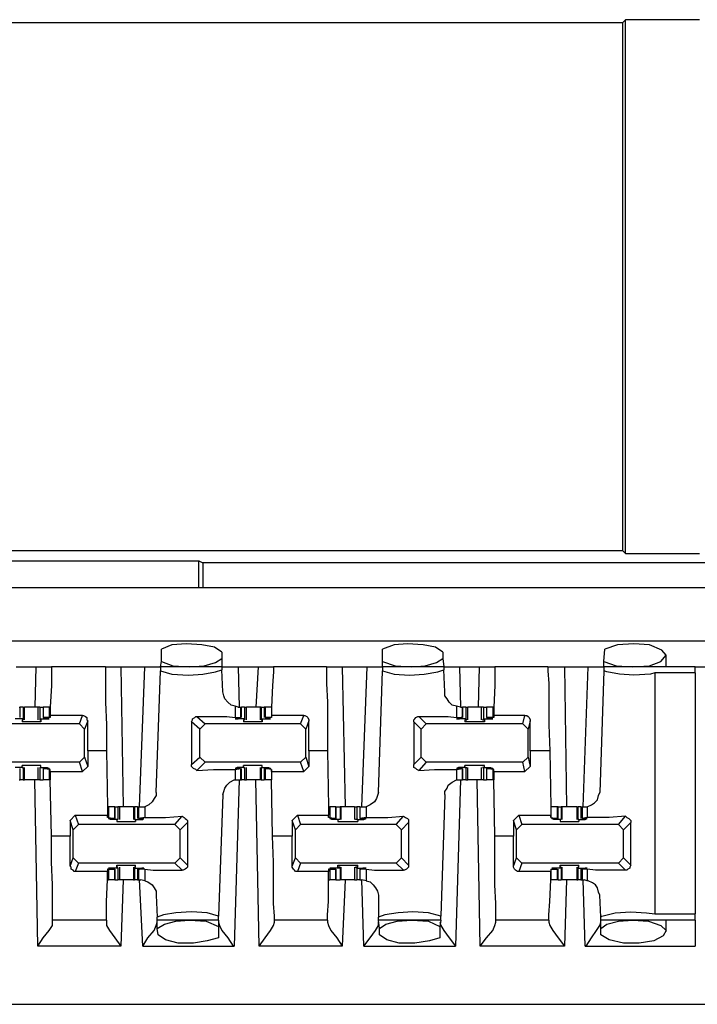
# Model space of a CAD drawing. Extents: x 0 to 21.4, y 0 to 14.2.
# Drawn here: x 16.8 to 17.5, y 11.4 to 12.3 of the extents above; entities that cross this region are included whole.
import ezdxf

# ---------------------------------------------------------------- set-up
doc = ezdxf.new("R2010")
doc.units = 0
doc.header["$MEASUREMENT"] = 0
doc.layers.get('0').update_dxf_attribs({"linetype": 'CONTINUOUS'})

msp = doc.modelspace()

# ---------------------------------------------------------------- linework, layer by layer
for p, q in [((17.40354, 12.3189), (16.66634, 12.3189)), ((17.4065, 12.32185), (17.40354, 12.3189)), ((17.40354, 12.3189), (17.40354, 11.8189)), ((17.47638, 12.32185), (17.4065, 12.32185)), ((17.4065, 11.81594), (17.4065, 12.32185)), ((16.66634, 11.8189), (17.40354, 11.8189)), ((17.4065, 11.81594), (17.40354, 11.8189)), ((17.4065, 11.81594), (17.47638, 11.81594)), ((16.40256, 11.80906), (17.00197, 11.80906)), ((17.00197, 11.80906), (17.00591, 11.80709)), ((17.00197, 11.78346), (17.00197, 11.80906)), ((17.54823, 11.80709), (17.00591, 11.80709)), ((17.00591, 11.80709), (17.00591, 11.78346)), ((18.7815, 11.78346), (11.17224, 11.78346)), ((11.17224, 11.73327), (18.7815, 11.73327)), ((16.96654, 11.71358), (16.96654, 11.72539)), ((17.02362, 11.72244), (17.02362, 11.71654)), ((17.17618, 11.71358), (17.17618, 11.72539)), ((17.23327, 11.72244), (17.23327, 11.71654)), ((17.38583, 11.71358), (17.38681, 11.72539)), ((17.44488, 11.70866), (17.44488, 11.71949)), ((16.96555, 11.70866), (16.96654, 11.71358)), ((17.02362, 11.71654), (17.02362, 11.70866)), ((17.17618, 11.70866), (17.17618, 11.71358)), ((17.23327, 11.71654), (17.23425, 11.70866)), ((17.38583, 11.70866), (17.38583, 11.71358)), ((16.82874, 11.70866), (16.84744, 11.70866)), ((16.84744, 11.70866), (16.84646, 11.67028)), ((16.91339, 11.70866), (16.8622, 11.70866)), ((16.92815, 11.70866), (16.95079, 11.70866)), ((16.92815, 11.70866), (16.93012, 11.57579)), ((16.94587, 11.57579), (16.95079, 11.70866)), ((16.96161, 11.58957), (16.96555, 11.70472)), ((16.96555, 11.70866), (16.96555, 11.70472)), ((17.02362, 11.70866), (16.96555, 11.70866)), ((17.02362, 11.70866), (17.02362, 11.70571)), ((17.02461, 11.68504), (17.02362, 11.70571)), ((17.03937, 11.70866), (17.05807, 11.70866)), ((17.03937, 11.70866), (17.04035, 11.67028)), ((17.05807, 11.70866), (17.0561, 11.67028)), ((17.12303, 11.70866), (17.07283, 11.70866)), ((17.1378, 11.70866), (17.16142, 11.70866)), ((17.1378, 11.70866), (17.14075, 11.57579)), ((17.1565, 11.57579), (17.16142, 11.70866)), ((17.17224, 11.58957), (17.17618, 11.70472)), ((17.17618, 11.70866), (17.17618, 11.70472)), ((17.23425, 11.70866), (17.17618, 11.70866)), ((17.23425, 11.70866), (17.23425, 11.70571)), ((17.23524, 11.68504), (17.23425, 11.70571)), ((17.24902, 11.70866), (17.26772, 11.70866)), ((17.24902, 11.70866), (17.25, 11.67028)), ((17.26772, 11.70866), (17.26673, 11.67028)), ((17.33268, 11.70866), (17.28248, 11.70866)), ((17.34843, 11.70866), (17.37106, 11.70866)), ((17.34843, 11.70866), (17.35039, 11.57579)), ((17.36614, 11.57579), (17.37106, 11.70866)), ((17.38583, 11.70472), (17.38189, 11.58957)), ((17.47244, 11.70866), (17.38583, 11.70866)), ((17.38583, 11.70866), (17.38583, 11.70472)), ((17.43406, 11.70276), (17.43406, 11.47441)), ((17.47244, 11.70276), (17.43406, 11.70276)), ((17.47244, 11.70866), (17.85827, 11.70866)), ((17.47244, 11.70276), (17.47244, 11.47441)), ((16.83169, 11.67028), (16.83268, 11.67028)), ((16.83268, 11.66043), (16.83268, 11.67028)), ((16.83563, 11.67028), (16.83268, 11.67028)), ((16.83563, 11.67028), (16.83563, 11.65945)), ((16.83563, 11.67028), (16.83661, 11.67028)), ((16.83661, 11.65846), (16.83661, 11.67028)), ((16.84941, 11.67028), (16.84941, 11.65846)), ((16.85138, 11.67028), (16.85138, 11.65945)), ((16.85138, 11.67028), (16.85433, 11.67028)), ((16.85433, 11.67028), (16.85433, 11.66043)), ((16.86024, 11.67028), (16.85433, 11.67028)), ((16.85433, 11.67028), (16.85433, 11.66043)), ((16.86122, 11.67028), (16.86024, 11.67028)), ((16.86024, 11.67028), (16.86024, 11.66043)), ((16.86122, 11.67028), (16.86122, 11.67028)), ((17.03642, 11.67126), (17.03642, 11.66043)), ((17.03937, 11.67028), (17.03642, 11.67126)), ((17.03937, 11.67028), (17.04134, 11.67028)), ((17.04134, 11.67028), (17.04134, 11.66043)), ((17.04134, 11.67028), (17.04232, 11.67028)), ((17.04232, 11.66043), (17.04232, 11.67028)), ((17.04528, 11.67028), (17.04232, 11.67028)), ((17.04528, 11.67028), (17.04528, 11.65945)), ((17.04724, 11.65846), (17.04724, 11.67028)), ((17.06004, 11.67028), (17.06004, 11.65846)), ((17.06102, 11.67028), (17.06004, 11.67028)), ((17.06102, 11.67028), (17.06102, 11.65945)), ((17.06102, 11.67028), (17.06398, 11.67028)), ((17.06398, 11.67028), (17.06398, 11.66043)), ((17.06496, 11.67028), (17.06398, 11.67028)), ((17.07087, 11.67028), (17.06496, 11.67028)), ((17.06496, 11.67028), (17.06496, 11.66043)), ((17.07087, 11.67028), (17.07087, 11.67028)), ((17.07087, 11.67028), (17.07087, 11.66043)), ((17.24606, 11.67126), (17.24606, 11.66043)), ((17.25, 11.67028), (17.24606, 11.67126)), ((17.25, 11.67028), (17.25197, 11.67028)), ((17.25197, 11.66043), (17.25197, 11.67028)), ((17.25197, 11.67028), (17.25197, 11.66043)), ((17.25492, 11.67028), (17.25197, 11.67028)), ((17.25492, 11.67028), (17.25492, 11.65945)), ((17.25492, 11.67028), (17.25689, 11.67028)), ((17.25689, 11.65846), (17.25689, 11.67028)), ((17.26969, 11.67028), (17.26969, 11.65846)), ((17.27165, 11.67028), (17.26969, 11.67028)), ((17.27165, 11.67028), (17.27165, 11.65945)), ((17.27165, 11.67028), (17.27461, 11.67028)), ((17.27461, 11.67028), (17.27461, 11.66043)), ((17.28051, 11.67028), (17.27461, 11.67028)), ((17.27461, 11.67028), (17.27461, 11.66043)), ((17.2815, 11.67028), (17.28051, 11.67028)), ((17.28051, 11.67028), (17.28051, 11.66043)), ((17.2815, 11.67028), (17.2815, 11.67028)), ((16.88878, 11.65453), (16.79724, 11.65453)), ((16.83563, 11.65945), (16.82776, 11.65945)), ((16.83465, 11.65846), (16.83563, 11.65846)), ((16.83465, 11.65846), (16.83465, 11.6565)), ((16.83563, 11.65945), (16.83563, 11.65846)), ((16.85138, 11.65945), (16.85827, 11.65945)), ((16.85138, 11.65945), (16.85138, 11.65846)), ((16.85138, 11.65846), (16.85236, 11.65846)), ((16.85236, 11.65846), (16.85236, 11.6565)), ((16.86024, 11.66043), (16.85433, 11.66043)), ((16.85433, 11.66043), (16.85531, 11.66043)), ((16.85531, 11.66043), (16.85728, 11.65945)), ((16.85827, 11.65945), (16.85827, 11.65945)), ((16.86122, 11.66043), (16.86024, 11.66043)), ((16.89173, 11.6624), (16.86122, 11.6624)), ((16.86122, 11.6624), (16.86122, 11.66043)), ((16.88878, 11.65453), (16.89173, 11.6624)), ((16.8937, 11.64961), (16.88878, 11.65453)), ((16.89665, 11.65748), (16.8937, 11.64961)), ((16.89665, 11.62894), (16.89665, 11.65748)), ((16.99508, 11.6565), (16.99508, 11.61614)), ((17.00295, 11.64961), (16.99508, 11.6565)), ((17, 11.66142), (17.00787, 11.65453)), ((17.00787, 11.65453), (17.00295, 11.64961)), ((17.09843, 11.65453), (17.00787, 11.65453)), ((17.03642, 11.66043), (17.04134, 11.66043)), ((17.03839, 11.65945), (17.03839, 11.65945)), ((17.04528, 11.65945), (17.03839, 11.65945)), ((17.04134, 11.66043), (17.03937, 11.65945)), ((17.04134, 11.66043), (17.04134, 11.66043)), ((17.04429, 11.65846), (17.04528, 11.65846)), ((17.04429, 11.65846), (17.04429, 11.6565)), ((17.04528, 11.65945), (17.04528, 11.65846)), ((17.06102, 11.65945), (17.06791, 11.65945)), ((17.06102, 11.65945), (17.06102, 11.65846)), ((17.06102, 11.65846), (17.06201, 11.65846)), ((17.06201, 11.65846), (17.06201, 11.6565)), ((17.07087, 11.66043), (17.06496, 11.66043)), ((17.06496, 11.66043), (17.06594, 11.66043)), ((17.06594, 11.66043), (17.06791, 11.65945)), ((17.06791, 11.65945), (17.06791, 11.65945)), ((17.10138, 11.6624), (17.07087, 11.6624)), ((17.07087, 11.6624), (17.07087, 11.66043)), ((17.07087, 11.66043), (17.07087, 11.66043)), ((17.09843, 11.65453), (17.10138, 11.6624)), ((17.10335, 11.64961), (17.09843, 11.65453)), ((17.1063, 11.65748), (17.10335, 11.64961)), ((17.1063, 11.62894), (17.1063, 11.65748)), ((17.20571, 11.6565), (17.20571, 11.61614)), ((17.2126, 11.64961), (17.20571, 11.6565)), ((17.21063, 11.66142), (17.21752, 11.65453)), ((17.21752, 11.65453), (17.2126, 11.64961)), ((17.30906, 11.65453), (17.21752, 11.65453)), ((17.24606, 11.66043), (17.25197, 11.66043)), ((17.24803, 11.65945), (17.24803, 11.65945)), ((17.25492, 11.65945), (17.24803, 11.65945)), ((17.25098, 11.66043), (17.24902, 11.65945)), ((17.25197, 11.66043), (17.25098, 11.66043)), ((17.25394, 11.65846), (17.25591, 11.65846)), ((17.25394, 11.65846), (17.25394, 11.6565)), ((17.25492, 11.65945), (17.25591, 11.65846)), ((17.27165, 11.65945), (17.27067, 11.65846)), ((17.27067, 11.65846), (17.27264, 11.65846)), ((17.27165, 11.65945), (17.27854, 11.65945)), ((17.27264, 11.65846), (17.27264, 11.6565)), ((17.28051, 11.66043), (17.27461, 11.66043)), ((17.27461, 11.66043), (17.27559, 11.66043)), ((17.27559, 11.66043), (17.27756, 11.65945)), ((17.27854, 11.65945), (17.27854, 11.65945)), ((17.2815, 11.66043), (17.28051, 11.66043)), ((17.31102, 11.6624), (17.2815, 11.6624)), ((17.2815, 11.6624), (17.2815, 11.66043)), ((17.30906, 11.65453), (17.31102, 11.6624)), ((17.31398, 11.64961), (17.30906, 11.65453)), ((17.31594, 11.65748), (17.31398, 11.64961)), ((17.31594, 11.62894), (17.31594, 11.65748)), ((16.8937, 11.62303), (16.8937, 11.64961)), ((17.00295, 11.62303), (17.00295, 11.64961)), ((17.10335, 11.62303), (17.10335, 11.64961)), ((17.2126, 11.62303), (17.2126, 11.64961)), ((17.31398, 11.62303), (17.31398, 11.64961)), ((16.91437, 11.62894), (16.89665, 11.62894)), ((16.89665, 11.62894), (16.89665, 11.61417)), ((16.91437, 11.62894), (16.91535, 11.57579)), ((17.12402, 11.62894), (17.1063, 11.62894)), ((17.1063, 11.62894), (17.1063, 11.61417)), ((17.12402, 11.62894), (17.125, 11.57579)), ((17.33465, 11.62894), (17.31594, 11.62894)), ((17.31594, 11.62894), (17.31594, 11.61417)), ((17.33465, 11.62894), (17.33563, 11.57579)), ((16.88878, 11.61811), (16.79724, 11.61811)), ((16.88878, 11.61811), (16.8937, 11.62303)), ((16.89173, 11.60925), (16.88878, 11.61811)), ((16.8937, 11.62303), (16.89665, 11.61417)), ((16.99508, 11.61614), (17.00295, 11.62303)), ((17.00787, 11.61811), (17, 11.61024)), ((17.00295, 11.62303), (17.00787, 11.61811)), ((17.09843, 11.61811), (17.00787, 11.61811)), ((17.09843, 11.61811), (17.10335, 11.62303)), ((17.10138, 11.60925), (17.09843, 11.61811)), ((17.10335, 11.62303), (17.1063, 11.61417)), ((17.20571, 11.61614), (17.2126, 11.62303)), ((17.21752, 11.61811), (17.21063, 11.61024)), ((17.2126, 11.62303), (17.21752, 11.61811)), ((17.30906, 11.61811), (17.21752, 11.61811)), ((17.30906, 11.61811), (17.31398, 11.62303)), ((17.31102, 11.60925), (17.30906, 11.61811)), ((17.31398, 11.62303), (17.31594, 11.61417)), ((16.83563, 11.61319), (16.82776, 11.61319)), ((16.83268, 11.60138), (16.83268, 11.6122)), ((16.83465, 11.61319), (16.83465, 11.61516)), ((16.83465, 11.61319), (16.83563, 11.61319)), ((16.83563, 11.61319), (16.83563, 11.61319)), ((16.83563, 11.61319), (16.83563, 11.60138)), ((16.83661, 11.60138), (16.83661, 11.61319)), ((16.84941, 11.61319), (16.84941, 11.60138)), ((16.85138, 11.61319), (16.85827, 11.61319)), ((16.85138, 11.61319), (16.85138, 11.60138)), ((16.85138, 11.61319), (16.85138, 11.61319)), ((16.85138, 11.61319), (16.85236, 11.61319)), ((16.85236, 11.61319), (16.85236, 11.61516)), ((16.85433, 11.6122), (16.85433, 11.60138)), ((16.86024, 11.61122), (16.85433, 11.6122)), ((16.85433, 11.6122), (16.85433, 11.60138)), ((16.85433, 11.6122), (16.85531, 11.6122)), ((16.85531, 11.6122), (16.85728, 11.6122)), ((16.85827, 11.61319), (16.85827, 11.6122)), ((16.86122, 11.61122), (16.86024, 11.61122)), ((16.86024, 11.61122), (16.86024, 11.60138)), ((16.86122, 11.60925), (16.86122, 11.61122)), ((16.86122, 11.60925), (16.89173, 11.60925)), ((16.86122, 11.60925), (16.86122, 11.60138)), ((16.89665, 11.61417), (16.89173, 11.60925)), ((17.03642, 11.61122), (17.04134, 11.6122)), ((17.03642, 11.61122), (17.03642, 11.60138)), ((17.03839, 11.61319), (17.03839, 11.6122)), ((17.04528, 11.61319), (17.03839, 11.61319)), ((17.04134, 11.6122), (17.03937, 11.6122)), ((17.04134, 11.6122), (17.04134, 11.6122)), ((17.04134, 11.6122), (17.04134, 11.60138)), ((17.04232, 11.60138), (17.04232, 11.6122)), ((17.04429, 11.61319), (17.04429, 11.61516)), ((17.04429, 11.61319), (17.04528, 11.61319)), ((17.04528, 11.61319), (17.04528, 11.61319)), ((17.04528, 11.61319), (17.04528, 11.60138)), ((17.04724, 11.60138), (17.04724, 11.61319)), ((17.06004, 11.61319), (17.06004, 11.60138)), ((17.06102, 11.61319), (17.06791, 11.61319)), ((17.06102, 11.61319), (17.06102, 11.60138)), ((17.06102, 11.61319), (17.06102, 11.61319)), ((17.06102, 11.61319), (17.06201, 11.61319)), ((17.06201, 11.61319), (17.06201, 11.61516)), ((17.06398, 11.6122), (17.06398, 11.60138)), ((17.07087, 11.61122), (17.06496, 11.6122)), ((17.06496, 11.6122), (17.06496, 11.60138)), ((17.06496, 11.6122), (17.06594, 11.6122)), ((17.06594, 11.6122), (17.06791, 11.6122)), ((17.06791, 11.61319), (17.06791, 11.6122)), ((17.07087, 11.60925), (17.07087, 11.61122)), ((17.07087, 11.61122), (17.07087, 11.61122)), ((17.07087, 11.61122), (17.07087, 11.60138)), ((17.07087, 11.60925), (17.10138, 11.60925)), ((17.07087, 11.60925), (17.07087, 11.60138)), ((17.1063, 11.61417), (17.10138, 11.60925)), ((17.24606, 11.61122), (17.25197, 11.6122)), ((17.24606, 11.61122), (17.24606, 11.60138)), ((17.24803, 11.61319), (17.24803, 11.6122)), ((17.25492, 11.61319), (17.24803, 11.61319)), ((17.25098, 11.6122), (17.24902, 11.6122)), ((17.25197, 11.6122), (17.25098, 11.6122)), ((17.25197, 11.60138), (17.25197, 11.6122)), ((17.25197, 11.6122), (17.25197, 11.60138)), ((17.25394, 11.61319), (17.25394, 11.61516)), ((17.25394, 11.61319), (17.25591, 11.61319)), ((17.25492, 11.61319), (17.25591, 11.61319)), ((17.25492, 11.61319), (17.25492, 11.60138)), ((17.25689, 11.60138), (17.25689, 11.61319)), ((17.26969, 11.61319), (17.26969, 11.60138)), ((17.27165, 11.61319), (17.27067, 11.61319)), ((17.27067, 11.61319), (17.27264, 11.61319)), ((17.27165, 11.61319), (17.27854, 11.61319)), ((17.27165, 11.61319), (17.27165, 11.60138)), ((17.27264, 11.61319), (17.27264, 11.61516)), ((17.27461, 11.6122), (17.27461, 11.60138)), ((17.28051, 11.61122), (17.27461, 11.6122)), ((17.27461, 11.6122), (17.27461, 11.60138)), ((17.27461, 11.6122), (17.27559, 11.6122)), ((17.27559, 11.6122), (17.27756, 11.6122)), ((17.27854, 11.61319), (17.27854, 11.6122)), ((17.2815, 11.61122), (17.28051, 11.61122)), ((17.28051, 11.61122), (17.28051, 11.60138)), ((17.2815, 11.60925), (17.2815, 11.61122)), ((17.2815, 11.60925), (17.31102, 11.60925)), ((17.2815, 11.60925), (17.2815, 11.60138)), ((17.31594, 11.61417), (17.31102, 11.60925)), ((16.83169, 11.60138), (16.83268, 11.60138)), ((16.83563, 11.60138), (16.83268, 11.60138)), ((16.83563, 11.60138), (16.83661, 11.60138)), ((16.84941, 11.4439), (16.84646, 11.60138)), ((16.85138, 11.60138), (16.85433, 11.60138)), ((16.86024, 11.60138), (16.85433, 11.60138)), ((16.86122, 11.60138), (16.86024, 11.60138)), ((16.8622, 11.54823), (16.86122, 11.60138)), ((17.04035, 11.60138), (17.03543, 11.4439)), ((17.03642, 11.60138), (17.04035, 11.60138)), ((17.04035, 11.60138), (17.04134, 11.60138)), ((17.04134, 11.60138), (17.04232, 11.60138)), ((17.04528, 11.60138), (17.04232, 11.60138)), ((17.05906, 11.4439), (17.0561, 11.60138)), ((17.06102, 11.60138), (17.06004, 11.60138)), ((17.06102, 11.60138), (17.06398, 11.60138)), ((17.06496, 11.60138), (17.06398, 11.60138)), ((17.07087, 11.60138), (17.06496, 11.60138)), ((17.07185, 11.54823), (17.07087, 11.60138)), ((17.25, 11.60138), (17.24508, 11.4439)), ((17.24606, 11.60138), (17.25, 11.60138)), ((17.25, 11.60138), (17.25197, 11.60138)), ((17.25492, 11.60138), (17.25197, 11.60138)), ((17.25492, 11.60138), (17.25689, 11.60138)), ((17.2687, 11.4439), (17.26575, 11.60138)), ((17.27165, 11.60138), (17.26969, 11.60138)), ((17.27165, 11.60138), (17.27461, 11.60138)), ((17.28051, 11.60138), (17.27461, 11.60138)), ((17.2815, 11.60138), (17.28051, 11.60138)), ((17.28248, 11.54823), (17.2815, 11.60138)), ((17.02461, 11.5876), (17.02067, 11.47244)), ((17.23524, 11.5876), (17.2313, 11.47244)), ((16.91535, 11.57579), (16.91535, 11.56791)), ((16.91535, 11.57579), (16.91634, 11.57579)), ((16.91634, 11.57579), (16.91634, 11.56594)), ((16.92224, 11.57579), (16.91634, 11.57579)), ((16.92224, 11.56496), (16.92224, 11.57579)), ((16.92224, 11.57579), (16.9252, 11.57579)), ((16.92224, 11.57579), (16.92224, 11.56496)), ((16.9252, 11.57579), (16.9252, 11.56398)), ((16.92717, 11.56398), (16.92717, 11.57579)), ((16.93996, 11.57579), (16.93996, 11.56398)), ((16.93996, 11.57579), (16.94094, 11.57579)), ((16.94094, 11.57579), (16.94094, 11.56398)), ((16.9439, 11.57579), (16.94094, 11.57579)), ((16.9439, 11.57579), (16.9439, 11.56496)), ((16.9439, 11.57579), (16.94488, 11.57579)), ((16.94488, 11.57579), (16.94488, 11.56496)), ((16.94488, 11.57579), (16.94685, 11.57579)), ((16.94685, 11.57579), (16.95079, 11.57579)), ((16.95079, 11.57579), (16.95079, 11.56594)), ((17.125, 11.57579), (17.125, 11.56791)), ((17.125, 11.57579), (17.12598, 11.57579)), ((17.12598, 11.57579), (17.12598, 11.56594)), ((17.13189, 11.57579), (17.12598, 11.57579)), ((17.13189, 11.56496), (17.13189, 11.57579)), ((17.13189, 11.57579), (17.13583, 11.57579)), ((17.13189, 11.57579), (17.13189, 11.56496)), ((17.13583, 11.57579), (17.13583, 11.56398)), ((17.13681, 11.57579), (17.13583, 11.57579)), ((17.13681, 11.56398), (17.13681, 11.57579)), ((17.14961, 11.57579), (17.14961, 11.56398)), ((17.15157, 11.57579), (17.15157, 11.56398)), ((17.15453, 11.57579), (17.15157, 11.57579)), ((17.15453, 11.57579), (17.15453, 11.56496)), ((17.15453, 11.57579), (17.15453, 11.56496)), ((17.15453, 11.57579), (17.1565, 11.57579)), ((17.1565, 11.57579), (17.16043, 11.57579)), ((17.16043, 11.57579), (17.16043, 11.56594)), ((17.33563, 11.57579), (17.33563, 11.56791)), ((17.33563, 11.57579), (17.33563, 11.56594)), ((17.34154, 11.57579), (17.33563, 11.57579)), ((17.34154, 11.57579), (17.34154, 11.56496)), ((17.34252, 11.57579), (17.34154, 11.57579)), ((17.34252, 11.56496), (17.34252, 11.57579)), ((17.34252, 11.57579), (17.34547, 11.57579)), ((17.34547, 11.57579), (17.34547, 11.56398)), ((17.34646, 11.57579), (17.34547, 11.57579)), ((17.34646, 11.56398), (17.34646, 11.57579)), ((17.36024, 11.57579), (17.36024, 11.56398)), ((17.36024, 11.57579), (17.36122, 11.57579)), ((17.36122, 11.57579), (17.36122, 11.56398)), ((17.36417, 11.57579), (17.36122, 11.57579)), ((17.36417, 11.57579), (17.36417, 11.56496)), ((17.36417, 11.57579), (17.36516, 11.57579)), ((17.36516, 11.57579), (17.36516, 11.56496)), ((17.36516, 11.57579), (17.36713, 11.57579)), ((17.36713, 11.57579), (17.37008, 11.57579)), ((17.37008, 11.57579), (17.37008, 11.56594)), ((16.87992, 11.56299), (16.88484, 11.56791)), ((16.87992, 11.56299), (16.87992, 11.54823)), ((16.88287, 11.55413), (16.87992, 11.56299)), ((16.88484, 11.56791), (16.91535, 11.56791)), ((16.88484, 11.56791), (16.8878, 11.55906)), ((16.91535, 11.56594), (16.91535, 11.56791)), ((16.91634, 11.56594), (16.91535, 11.56594)), ((16.91634, 11.56594), (16.92224, 11.56496)), ((16.91831, 11.56496), (16.91831, 11.56398)), ((16.9252, 11.56398), (16.91831, 11.56398)), ((16.92126, 11.56496), (16.91929, 11.56496)), ((16.92224, 11.56496), (16.92126, 11.56496)), ((16.9252, 11.56398), (16.92421, 11.56398)), ((16.92421, 11.56398), (16.92421, 11.56201)), ((16.9252, 11.56398), (16.9252, 11.56398)), ((16.94094, 11.56398), (16.94882, 11.56398)), ((16.94094, 11.56398), (16.94094, 11.56398)), ((16.94193, 11.56398), (16.94094, 11.56398)), ((16.94193, 11.56398), (16.94193, 11.56201)), ((16.95079, 11.56594), (16.94488, 11.56496)), ((16.94488, 11.56496), (16.94587, 11.56496)), ((16.94587, 11.56496), (16.94783, 11.56496)), ((16.94882, 11.56496), (16.94882, 11.56398)), ((16.97933, 11.55906), (16.98622, 11.56693)), ((16.99114, 11.56102), (16.98425, 11.55413)), ((16.99114, 11.56102), (16.99114, 11.52067)), ((17.09055, 11.56299), (17.09547, 11.56791)), ((17.09055, 11.56299), (17.09055, 11.54823)), ((17.0935, 11.55413), (17.09055, 11.56299)), ((17.09547, 11.56791), (17.125, 11.56791)), ((17.09547, 11.56791), (17.09843, 11.55906)), ((17.125, 11.56594), (17.125, 11.56791)), ((17.12598, 11.56594), (17.125, 11.56594)), ((17.12598, 11.56594), (17.13189, 11.56496)), ((17.12795, 11.56496), (17.12795, 11.56398)), ((17.13583, 11.56398), (17.12795, 11.56398)), ((17.13091, 11.56496), (17.12894, 11.56496)), ((17.13189, 11.56496), (17.13091, 11.56496)), ((17.13583, 11.56398), (17.13386, 11.56398)), ((17.13386, 11.56398), (17.13386, 11.56201)), ((17.13583, 11.56398), (17.13583, 11.56398)), ((17.15157, 11.56398), (17.15059, 11.56398)), ((17.15256, 11.56398), (17.15059, 11.56398)), ((17.15157, 11.56398), (17.15846, 11.56398)), ((17.15256, 11.56398), (17.15256, 11.56201)), ((17.16043, 11.56594), (17.15453, 11.56496)), ((17.15453, 11.56496), (17.15551, 11.56496)), ((17.15551, 11.56496), (17.15748, 11.56496)), ((17.15846, 11.56496), (17.15846, 11.56398)), ((17.18898, 11.55906), (17.19587, 11.56693)), ((17.20079, 11.56102), (17.1939, 11.55413)), ((17.20079, 11.56102), (17.20079, 11.52067)), ((17.3002, 11.56299), (17.30512, 11.56791)), ((17.3002, 11.56299), (17.3002, 11.54823)), ((17.30315, 11.55413), (17.3002, 11.56299)), ((17.30512, 11.56791), (17.33563, 11.56791)), ((17.30512, 11.56791), (17.30807, 11.55906)), ((17.33563, 11.56594), (17.33563, 11.56791)), ((17.33563, 11.56594), (17.34154, 11.56496)), ((17.33563, 11.56594), (17.33563, 11.56594)), ((17.33858, 11.56496), (17.33858, 11.56398)), ((17.34055, 11.56496), (17.33858, 11.56496)), ((17.34547, 11.56398), (17.33858, 11.56398)), ((17.34154, 11.56496), (17.34055, 11.56496)), ((17.34547, 11.56398), (17.34449, 11.56398)), ((17.34449, 11.56398), (17.34449, 11.56201)), ((17.34547, 11.56398), (17.34547, 11.56398)), ((17.36122, 11.56398), (17.36122, 11.56398)), ((17.3622, 11.56398), (17.36122, 11.56398)), ((17.36122, 11.56398), (17.36811, 11.56398)), ((17.3622, 11.56398), (17.3622, 11.56201)), ((17.37008, 11.56594), (17.36516, 11.56496)), ((17.36516, 11.56496), (17.36516, 11.56496)), ((17.36516, 11.56496), (17.36811, 11.56496)), ((17.36811, 11.56496), (17.36811, 11.56398)), ((17.39961, 11.55906), (17.4065, 11.56693)), ((17.41142, 11.56102), (17.40453, 11.55413)), ((17.41142, 11.52067), (17.41142, 11.56102)), ((16.8878, 11.55906), (16.88287, 11.55413)), ((16.88287, 11.52756), (16.88287, 11.55413)), ((16.97933, 11.55906), (16.8878, 11.55906)), ((16.98425, 11.55413), (16.97933, 11.55906)), ((16.98425, 11.52756), (16.98425, 11.55413)), ((17.09843, 11.55906), (17.0935, 11.55413)), ((17.0935, 11.52756), (17.0935, 11.55413)), ((17.18898, 11.55906), (17.09843, 11.55906)), ((17.1939, 11.55413), (17.18898, 11.55906)), ((17.1939, 11.52756), (17.1939, 11.55413)), ((17.30807, 11.55906), (17.30315, 11.55413)), ((17.30315, 11.52756), (17.30315, 11.55413)), ((17.39961, 11.55906), (17.30807, 11.55906)), ((17.40453, 11.55413), (17.39961, 11.55906)), ((17.40453, 11.52756), (17.40453, 11.55413)), ((16.87992, 11.54823), (16.8622, 11.54823)), ((16.87992, 11.51969), (16.87992, 11.54823)), ((17.09055, 11.54823), (17.07185, 11.54823)), ((17.09055, 11.51969), (17.09055, 11.54823)), ((17.3002, 11.54823), (17.28248, 11.54823)), ((17.3002, 11.51969), (17.3002, 11.54823)), ((16.87992, 11.51969), (16.88287, 11.52756)), ((16.88287, 11.52756), (16.8878, 11.52264)), ((16.97933, 11.52264), (16.98425, 11.52756)), ((16.98425, 11.52756), (16.99114, 11.52067)), ((17.09055, 11.51969), (17.0935, 11.52756)), ((17.0935, 11.52756), (17.09843, 11.52264)), ((17.18898, 11.52264), (17.1939, 11.52756)), ((17.1939, 11.52756), (17.20079, 11.52067)), ((17.3002, 11.51969), (17.30315, 11.52756)), ((17.30315, 11.52756), (17.30807, 11.52264)), ((17.39961, 11.52264), (17.40453, 11.52756)), ((17.40453, 11.52756), (17.41142, 11.52067)), ((16.8878, 11.52264), (16.88484, 11.51476)), ((16.91535, 11.51476), (16.88484, 11.51476)), ((16.97933, 11.52264), (16.8878, 11.52264)), ((16.91535, 11.51673), (16.91535, 11.51476)), ((16.91634, 11.51673), (16.91535, 11.51673)), ((16.91634, 11.51673), (16.92224, 11.51673)), ((16.91634, 11.51673), (16.91634, 11.50689)), ((16.9252, 11.51772), (16.91831, 11.51772)), ((16.91831, 11.51772), (16.91831, 11.51772)), ((16.92126, 11.51673), (16.91929, 11.51772)), ((16.92224, 11.51673), (16.92126, 11.51673)), ((16.92224, 11.50689), (16.92224, 11.51673)), ((16.92224, 11.51673), (16.92224, 11.50689)), ((16.92421, 11.5187), (16.92421, 11.52067)), ((16.9252, 11.5187), (16.92421, 11.5187)), ((16.9252, 11.51772), (16.9252, 11.5187)), ((16.9252, 11.51772), (16.9252, 11.50689)), ((16.92717, 11.50689), (16.92717, 11.5187)), ((16.93996, 11.5187), (16.93996, 11.50689)), ((16.94094, 11.51772), (16.94094, 11.5187)), ((16.94193, 11.5187), (16.94094, 11.5187)), ((16.94094, 11.51772), (16.94882, 11.51772)), ((16.94094, 11.51772), (16.94094, 11.50689)), ((16.94193, 11.5187), (16.94193, 11.52067)), ((16.9439, 11.51673), (16.9439, 11.50689)), ((16.94488, 11.51673), (16.94488, 11.50689)), ((16.94488, 11.51673), (16.94587, 11.51673)), ((16.95079, 11.51673), (16.94488, 11.51673)), ((16.94587, 11.51673), (16.94783, 11.51772)), ((16.94882, 11.51772), (16.94882, 11.51772)), ((16.95079, 11.51673), (16.95079, 11.50591)), ((16.98622, 11.51575), (16.97933, 11.52264)), ((17.09843, 11.52264), (17.09547, 11.51476)), ((17.125, 11.51476), (17.09547, 11.51476)), ((17.18898, 11.52264), (17.09843, 11.52264)), ((17.125, 11.51673), (17.125, 11.51476)), ((17.12598, 11.51673), (17.125, 11.51673)), ((17.12598, 11.51673), (17.13189, 11.51673)), ((17.12598, 11.51673), (17.12598, 11.50689)), ((17.13583, 11.51772), (17.12795, 11.51772)), ((17.12795, 11.51772), (17.12795, 11.51772)), ((17.13091, 11.51673), (17.12894, 11.51772)), ((17.13189, 11.51673), (17.13091, 11.51673)), ((17.13189, 11.50689), (17.13189, 11.51673)), ((17.13189, 11.51673), (17.13189, 11.50689)), ((17.13386, 11.5187), (17.13386, 11.52067)), ((17.13583, 11.5187), (17.13386, 11.5187)), ((17.13583, 11.51772), (17.13583, 11.5187)), ((17.13583, 11.51772), (17.13583, 11.50689)), ((17.13681, 11.50689), (17.13681, 11.5187)), ((17.14961, 11.5187), (17.14961, 11.50689)), ((17.15157, 11.51772), (17.15059, 11.5187)), ((17.15256, 11.5187), (17.15059, 11.5187)), ((17.15157, 11.51772), (17.15846, 11.51772)), ((17.15157, 11.51772), (17.15157, 11.50689)), ((17.15256, 11.5187), (17.15256, 11.52067)), ((17.15453, 11.51673), (17.15453, 11.50689)), ((17.15453, 11.51673), (17.15453, 11.50689)), ((17.15453, 11.51673), (17.15551, 11.51673)), ((17.16043, 11.51673), (17.15453, 11.51673)), ((17.15551, 11.51673), (17.15748, 11.51772)), ((17.15846, 11.51772), (17.15846, 11.51772)), ((17.16043, 11.51673), (17.16043, 11.50591)), ((17.19587, 11.51575), (17.18898, 11.52264)), ((17.30807, 11.52264), (17.30512, 11.51476)), ((17.33563, 11.51476), (17.30512, 11.51476)), ((17.39961, 11.52264), (17.30807, 11.52264)), ((17.33563, 11.51673), (17.33563, 11.51476)), ((17.33563, 11.51673), (17.34154, 11.51673)), ((17.33563, 11.51673), (17.33563, 11.50689)), ((17.33563, 11.51673), (17.33563, 11.51673)), ((17.34547, 11.51772), (17.33858, 11.51772)), ((17.33858, 11.51772), (17.33858, 11.51772)), ((17.34055, 11.51673), (17.33858, 11.51772)), ((17.34154, 11.51673), (17.34055, 11.51673)), ((17.34154, 11.51673), (17.34154, 11.50689)), ((17.34252, 11.50689), (17.34252, 11.51673)), ((17.34449, 11.5187), (17.34449, 11.52067)), ((17.34547, 11.5187), (17.34449, 11.5187)), ((17.34547, 11.51772), (17.34547, 11.5187)), ((17.34547, 11.51772), (17.34547, 11.50689)), ((17.34646, 11.50689), (17.34646, 11.5187)), ((17.36024, 11.5187), (17.36024, 11.50689)), ((17.36122, 11.51772), (17.36122, 11.5187)), ((17.3622, 11.5187), (17.36122, 11.5187)), ((17.36122, 11.51772), (17.36122, 11.50689)), ((17.36122, 11.51772), (17.36811, 11.51772)), ((17.3622, 11.5187), (17.3622, 11.52067)), ((17.36417, 11.51673), (17.36417, 11.50689)), ((17.36516, 11.51673), (17.36811, 11.51772)), ((17.36516, 11.51673), (17.36516, 11.50689)), ((17.36516, 11.51673), (17.36516, 11.51673)), ((17.37008, 11.51673), (17.36516, 11.51673)), ((17.36811, 11.51772), (17.36811, 11.51772)), ((17.37008, 11.51673), (17.37008, 11.50591)), ((17.4065, 11.51575), (17.39961, 11.52264)), ((16.91535, 11.50689), (16.91634, 11.50689)), ((16.92224, 11.50689), (16.91634, 11.50689)), ((16.92224, 11.50689), (16.9252, 11.50689)), ((16.93012, 11.50689), (16.92815, 11.4439)), ((16.93996, 11.50689), (16.94094, 11.50689)), ((16.9439, 11.50689), (16.94094, 11.50689)), ((16.9439, 11.50689), (16.94488, 11.50689)), ((16.94488, 11.50689), (16.94685, 11.50689)), ((16.94882, 11.4439), (16.94587, 11.50689)), ((16.95079, 11.50591), (16.94685, 11.50689)), ((17.125, 11.50689), (17.12598, 11.50689)), ((17.13189, 11.50689), (17.12598, 11.50689)), ((17.13189, 11.50689), (17.13583, 11.50689)), ((17.13681, 11.50689), (17.13583, 11.50689)), ((17.14075, 11.50689), (17.1378, 11.4439)), ((17.15453, 11.50689), (17.15157, 11.50689)), ((17.15453, 11.50689), (17.1565, 11.50689)), ((17.15846, 11.4439), (17.1565, 11.50689)), ((17.16043, 11.50591), (17.1565, 11.50689)), ((17.34154, 11.50689), (17.33563, 11.50689)), ((17.34252, 11.50689), (17.34154, 11.50689)), ((17.34252, 11.50689), (17.34547, 11.50689)), ((17.34646, 11.50689), (17.34547, 11.50689)), ((17.35039, 11.50689), (17.34843, 11.4439)), ((17.36024, 11.50689), (17.36122, 11.50689)), ((17.36417, 11.50689), (17.36122, 11.50689)), ((17.36417, 11.50689), (17.36516, 11.50689)), ((17.36516, 11.50689), (17.36713, 11.50689)), ((17.36811, 11.4439), (17.36614, 11.50689)), ((17.37008, 11.50591), (17.36713, 11.50689)), ((16.96161, 11.49213), (16.9626, 11.47146)), ((17.17224, 11.49213), (17.17224, 11.47146)), ((17.38287, 11.47146), (17.38189, 11.49213)), ((16.91437, 11.4685), (16.86319, 11.4685)), ((16.86319, 11.46654), (16.86319, 11.4685)), ((16.91437, 11.4685), (16.91437, 11.46654)), ((16.9626, 11.4685), (16.9626, 11.47146)), ((16.9626, 11.46063), (16.9626, 11.4685)), ((17.02067, 11.4685), (16.9626, 11.4685)), ((17.02067, 11.4685), (17.02067, 11.47244)), ((17.02067, 11.4685), (17.02067, 11.4626)), ((17.12402, 11.4685), (17.07382, 11.4685)), ((17.07382, 11.46654), (17.07382, 11.4685)), ((17.12402, 11.4685), (17.12402, 11.46654)), ((17.17224, 11.4685), (17.17224, 11.47146)), ((17.17323, 11.46063), (17.17224, 11.4685)), ((17.2313, 11.4685), (17.17224, 11.4685)), ((17.2313, 11.4685), (17.23031, 11.4626)), ((17.2313, 11.4685), (17.2313, 11.47244)), ((17.33366, 11.4685), (17.28346, 11.4685)), ((17.28346, 11.46654), (17.28346, 11.4685)), ((17.33366, 11.4685), (17.33366, 11.46654)), ((17.38287, 11.4685), (17.38287, 11.47146)), ((17.38287, 11.46063), (17.38287, 11.4685)), ((17.47244, 11.4685), (17.38287, 11.4685)), ((17.43406, 11.47441), (17.47244, 11.47441)), ((17.44488, 11.45768), (17.44488, 11.4685)), ((16.96358, 11.45472), (16.9626, 11.46063)), ((17.02067, 11.4626), (17.02067, 11.45177)), ((17.17323, 11.45472), (17.17323, 11.46063)), ((17.23031, 11.4626), (17.23031, 11.45177)), ((17.38287, 11.45472), (17.38287, 11.46063)), ((16.92815, 11.4439), (16.84941, 11.4439)), ((16.94882, 11.4439), (17.03543, 11.4439)), ((17.1378, 11.4439), (17.05906, 11.4439)), ((17.15846, 11.4439), (17.24508, 11.4439)), ((17.34843, 11.4439), (17.2687, 11.4439)), ((17.36811, 11.4439), (17.47244, 11.4439)), ((11.13878, 11.38878), (18.81594, 11.38878))]:
    msp.add_line(p, q)
for points in [[(17.02362, 11.72244), (17.01673, 11.72736), (17.00492, 11.72933), (16.99016, 11.73031), (16.97638, 11.72933), (16.96654, 11.72539)], [(17.23327, 11.72244), (17.22638, 11.72736), (17.21457, 11.72933), (17.1998, 11.73031), (17.18701, 11.72933), (17.17618, 11.72539)], [(17.41339, 11.70866), (17.42913, 11.70965), (17.43996, 11.71358), (17.44488, 11.71949), (17.44094, 11.72441), (17.42913, 11.72933), (17.41437, 11.73031), (17.39862, 11.72933), (17.38681, 11.72539)], [(16.96654, 11.71358), (16.97736, 11.70965), (16.99311, 11.70866)], [(16.99311, 11.70866), (17.00689, 11.70965), (17.01772, 11.7126), (17.02362, 11.71654)], [(17.17618, 11.71358), (17.18799, 11.70965), (17.20374, 11.70866)], [(17.20374, 11.70866), (17.21654, 11.70965), (17.22736, 11.7126), (17.23327, 11.71654)], [(17.38583, 11.71358), (17.39764, 11.70965), (17.41339, 11.70866)], [(16.84744, 11.70866), (16.85827, 11.70866), (16.8622, 11.70866)], [(16.8622, 11.70866), (16.8622, 11.70374), (16.8622, 11.69094), (16.86122, 11.67028)], [(16.91339, 11.70866), (16.91339, 11.70472), (16.91339, 11.69291), (16.91339, 11.6752), (16.91437, 11.65354), (16.91437, 11.62894)], [(16.91339, 11.70866), (16.91732, 11.70866), (16.92815, 11.70866)], [(16.95079, 11.70866), (16.96161, 11.70866), (16.96555, 11.70866)], [(16.96555, 11.70472), (16.97638, 11.70177), (16.99213, 11.70079), (17.00591, 11.70177), (17.01772, 11.70374), (17.02362, 11.70571)], [(17.02362, 11.70866), (17.02854, 11.70866), (17.03937, 11.70866)], [(17.05807, 11.70866), (17.06791, 11.70866), (17.07283, 11.70866)], [(17.07283, 11.70866), (17.07283, 11.70374), (17.07185, 11.69094), (17.07087, 11.67028)], [(17.12303, 11.70866), (17.12303, 11.70472), (17.12303, 11.69291), (17.12402, 11.6752), (17.12402, 11.65354), (17.12402, 11.62894)], [(17.12303, 11.70866), (17.12697, 11.70866), (17.1378, 11.70866)], [(17.16142, 11.70866), (17.17126, 11.70866), (17.17618, 11.70866)], [(17.17618, 11.70472), (17.18701, 11.70177), (17.20177, 11.70079), (17.21555, 11.70177), (17.22835, 11.70374), (17.23425, 11.70571)], [(17.23425, 11.70866), (17.23819, 11.70866), (17.24902, 11.70866)], [(17.26772, 11.70866), (17.27854, 11.70866), (17.28248, 11.70866)], [(17.28248, 11.70866), (17.28248, 11.70374), (17.28248, 11.69094), (17.2815, 11.67028)], [(17.33268, 11.70866), (17.33268, 11.70472), (17.33366, 11.69291), (17.33366, 11.6752), (17.33366, 11.65354), (17.33465, 11.62894)], [(17.33268, 11.70866), (17.3376, 11.70866), (17.34843, 11.70866)], [(17.37106, 11.70866), (17.38189, 11.70866), (17.38583, 11.70866)], [(17.43406, 11.70276), (17.43012, 11.70177), (17.41437, 11.70079), (17.40059, 11.70177), (17.38878, 11.70374), (17.38583, 11.70472)], [(17.47244, 11.70276), (17.47244, 11.70669), (17.47244, 11.70866)], [(17.03642, 11.67126), (17.03248, 11.67224), (17.02953, 11.6752), (17.02657, 11.67815), (17.02559, 11.6811), (17.02461, 11.68504)], [(17.24606, 11.67126), (17.24213, 11.67224), (17.23917, 11.6752), (17.2372, 11.67815), (17.23524, 11.6811), (17.23524, 11.68504)], [(16.8435, 11.67028), (16.83957, 11.67028), (16.83661, 11.67028)], [(16.84941, 11.67028), (16.84646, 11.67028), (16.8435, 11.67028)], [(16.85138, 11.67028), (16.85039, 11.67028), (16.84941, 11.67028)], [(16.86122, 11.67028), (16.86122, 11.66634), (16.86122, 11.6624)], [(17.04528, 11.67028), (17.04626, 11.67028), (17.04724, 11.67028)], [(17.05315, 11.67028), (17.0502, 11.67028), (17.04724, 11.67028)], [(17.06004, 11.67028), (17.05709, 11.67028), (17.05315, 11.67028)], [(17.07087, 11.67028), (17.07087, 11.66634), (17.07087, 11.6624)], [(17.26378, 11.67028), (17.25984, 11.67028), (17.25689, 11.67028)], [(17.26969, 11.67028), (17.26673, 11.67028), (17.26378, 11.67028)], [(17.2815, 11.67028), (17.2815, 11.66634), (17.2815, 11.6624)], [(16.85236, 11.6565), (16.84744, 11.6565), (16.83858, 11.6565), (16.83465, 11.6565)], [(16.85827, 11.65945), (16.86024, 11.65945), (16.85728, 11.65945)], [(16.89173, 11.6624), (16.89272, 11.6624), (16.89469, 11.66142), (16.89567, 11.66043), (16.89567, 11.65846), (16.89665, 11.65748)], [(16.99508, 11.6565), (16.99606, 11.65846), (16.99606, 11.65945), (16.99803, 11.66043), (16.99902, 11.66142), (17, 11.66142)], [(17, 11.66142), (17.01575, 11.66142), (17.02854, 11.66142), (17.03642, 11.66043)], [(17.03839, 11.65945), (17.03642, 11.65945), (17.03937, 11.65945)], [(17.06201, 11.6565), (17.05807, 11.6565), (17.04921, 11.6565), (17.04429, 11.6565)], [(17.06791, 11.65945), (17.06988, 11.65945), (17.06791, 11.65945)], [(17.10138, 11.6624), (17.10236, 11.6624), (17.10433, 11.66142), (17.10531, 11.66043), (17.1063, 11.65846), (17.1063, 11.65748)], [(17.20571, 11.6565), (17.20571, 11.65846), (17.20669, 11.65945), (17.20768, 11.66043), (17.20965, 11.66142), (17.21063, 11.66142)], [(17.21063, 11.66142), (17.22539, 11.66142), (17.23819, 11.66142), (17.24606, 11.66043)], [(17.24803, 11.65945), (17.24606, 11.65945), (17.24902, 11.65945)], [(17.27264, 11.6565), (17.26772, 11.6565), (17.25886, 11.6565), (17.25394, 11.6565)], [(17.27854, 11.65945), (17.28051, 11.65945), (17.27756, 11.65945)], [(17.31102, 11.6624), (17.31299, 11.6624), (17.31398, 11.66142), (17.31496, 11.66043), (17.31594, 11.65846), (17.31594, 11.65748)], [(16.85236, 11.61516), (16.84744, 11.61516), (16.83858, 11.61516), (16.83465, 11.61516)], [(16.85827, 11.61319), (16.86024, 11.6122), (16.85728, 11.6122)], [(17, 11.61024), (16.99902, 11.61122), (16.99705, 11.6122), (16.99606, 11.61319), (16.99508, 11.61417), (16.99508, 11.61614)], [(17, 11.61024), (17.01575, 11.61122), (17.02854, 11.61122), (17.03642, 11.61122)], [(17.03839, 11.61319), (17.03642, 11.6122), (17.03937, 11.6122)], [(17.06201, 11.61516), (17.05807, 11.61516), (17.04921, 11.61516), (17.04429, 11.61516)], [(17.06791, 11.61319), (17.06988, 11.6122), (17.06791, 11.6122)], [(17.21063, 11.61024), (17.20866, 11.61122), (17.20768, 11.6122), (17.20571, 11.61319), (17.20571, 11.61417), (17.20571, 11.61614)], [(17.21063, 11.61024), (17.22539, 11.61122), (17.23819, 11.61122), (17.24606, 11.61122)], [(17.24803, 11.61319), (17.24606, 11.6122), (17.24902, 11.6122)], [(17.27264, 11.61516), (17.26772, 11.61516), (17.25886, 11.61516), (17.25394, 11.61516)], [(17.27854, 11.61319), (17.28051, 11.6122), (17.27756, 11.6122)], [(16.8435, 11.60138), (16.83957, 11.60138), (16.83661, 11.60138)], [(16.84941, 11.60138), (16.84646, 11.60138), (16.8435, 11.60138)], [(16.85138, 11.60138), (16.85039, 11.60138), (16.84941, 11.60138)], [(17.02461, 11.5876), (17.02559, 11.59055), (17.02657, 11.5935), (17.02854, 11.59646), (17.0315, 11.59941), (17.03543, 11.60138), (17.03642, 11.60138)], [(17.04528, 11.60138), (17.04626, 11.60138), (17.04724, 11.60138)], [(17.05315, 11.60138), (17.0502, 11.60138), (17.04724, 11.60138)], [(17.06004, 11.60138), (17.05709, 11.60138), (17.05315, 11.60138)], [(17.23524, 11.5876), (17.23524, 11.59055), (17.2372, 11.5935), (17.23819, 11.59646), (17.24213, 11.59941), (17.24606, 11.60138)], [(17.26378, 11.60138), (17.25984, 11.60138), (17.25689, 11.60138)], [(17.26969, 11.60138), (17.26673, 11.60138), (17.26378, 11.60138)], [(16.96161, 11.58957), (16.96161, 11.58661), (16.95965, 11.58366), (16.95768, 11.58071), (16.95472, 11.57776), (16.95079, 11.57579)], [(17.17224, 11.58957), (17.17126, 11.58661), (17.17028, 11.58366), (17.16831, 11.58071), (17.16437, 11.57776), (17.16043, 11.57579)], [(17.37008, 11.57579), (17.37402, 11.57776), (17.37697, 11.57972), (17.37992, 11.58268), (17.38091, 11.58661), (17.38189, 11.58957)], [(16.92717, 11.57579), (16.92618, 11.57579), (16.9252, 11.57579)], [(16.93307, 11.57579), (16.93012, 11.57579), (16.92717, 11.57579)], [(16.93996, 11.57579), (16.93701, 11.57579), (16.93307, 11.57579)], [(17.1437, 11.57579), (17.13976, 11.57579), (17.13681, 11.57579)], [(17.14961, 11.57579), (17.14665, 11.57579), (17.1437, 11.57579)], [(17.14961, 11.57579), (17.15059, 11.57579), (17.15157, 11.57579)], [(17.35335, 11.57579), (17.34941, 11.57579), (17.34646, 11.57579)], [(17.36024, 11.57579), (17.35728, 11.57579), (17.35335, 11.57579)], [(16.91831, 11.56398), (16.91634, 11.56496), (16.91929, 11.56496)], [(16.92421, 11.56201), (16.92913, 11.56201), (16.93799, 11.56201), (16.94193, 11.56201)], [(16.94882, 11.56398), (16.9498, 11.56496), (16.94783, 11.56496)], [(16.95079, 11.56594), (16.95866, 11.56594), (16.97047, 11.56594), (16.98622, 11.56693)], [(16.98622, 11.56693), (16.98819, 11.56594), (16.98917, 11.56496), (16.99016, 11.56398), (16.99114, 11.56299), (16.99114, 11.56102)], [(17.12795, 11.56398), (17.12598, 11.56496), (17.12894, 11.56496)], [(17.13386, 11.56201), (17.13878, 11.56201), (17.14764, 11.56201), (17.15256, 11.56201)], [(17.15846, 11.56398), (17.16043, 11.56496), (17.15748, 11.56496)], [(17.16043, 11.56594), (17.16831, 11.56594), (17.1811, 11.56594), (17.19587, 11.56693)], [(17.19587, 11.56693), (17.19783, 11.56594), (17.1998, 11.56496), (17.20079, 11.56398), (17.20079, 11.56299), (17.20079, 11.56102)], [(17.33858, 11.56398), (17.33661, 11.56496), (17.33858, 11.56496)], [(17.34449, 11.56201), (17.34843, 11.56201), (17.35827, 11.56201), (17.3622, 11.56201)], [(17.36811, 11.56398), (17.37008, 11.56496), (17.36811, 11.56496)], [(17.4065, 11.56693), (17.39075, 11.56594), (17.37795, 11.56594), (17.37008, 11.56594)], [(17.4065, 11.56693), (17.40748, 11.56594), (17.40945, 11.56496), (17.41043, 11.56398), (17.41142, 11.56299), (17.41142, 11.56102)], [(16.86319, 11.4685), (16.86319, 11.47244), (16.86319, 11.48425), (16.86319, 11.50197), (16.8622, 11.52362), (16.8622, 11.54823)], [(17.07382, 11.4685), (17.07382, 11.47244), (17.07283, 11.48425), (17.07283, 11.50197), (17.07283, 11.52362), (17.07185, 11.54823)], [(17.28346, 11.4685), (17.28346, 11.47244), (17.28346, 11.48425), (17.28248, 11.50197), (17.28248, 11.52362), (17.28248, 11.54823)], [(16.88484, 11.51476), (16.88386, 11.51476), (16.88287, 11.51575), (16.88091, 11.51673), (16.88091, 11.5187), (16.87992, 11.51969)], [(16.91535, 11.50689), (16.91535, 11.51083), (16.91535, 11.51476)], [(16.91831, 11.51772), (16.91634, 11.51772), (16.91929, 11.51772)], [(16.92421, 11.52067), (16.92913, 11.52067), (16.93799, 11.52067), (16.94193, 11.52067)], [(16.94882, 11.51772), (16.9498, 11.51772), (16.94783, 11.51772)], [(16.95079, 11.51673), (16.95866, 11.51575), (16.97047, 11.51575), (16.98622, 11.51575)], [(16.99114, 11.52067), (16.99114, 11.5187), (16.99016, 11.51772), (16.98917, 11.51673), (16.9872, 11.51575), (16.98622, 11.51575)], [(17.09547, 11.51476), (17.0935, 11.51476), (17.09252, 11.51575), (17.09154, 11.51673), (17.09055, 11.5187), (17.09055, 11.51969)], [(17.125, 11.50689), (17.125, 11.51083), (17.125, 11.51476)], [(17.12795, 11.51772), (17.12598, 11.51772), (17.12894, 11.51772)], [(17.13386, 11.52067), (17.13878, 11.52067), (17.14764, 11.52067), (17.15256, 11.52067)], [(17.15846, 11.51772), (17.16043, 11.51772), (17.15748, 11.51772)], [(17.16043, 11.51673), (17.16831, 11.51575), (17.1811, 11.51575), (17.19587, 11.51575)], [(17.20079, 11.52067), (17.20079, 11.5187), (17.1998, 11.51772), (17.19882, 11.51673), (17.19685, 11.51575), (17.19587, 11.51575)], [(17.30512, 11.51476), (17.30413, 11.51476), (17.30217, 11.51575), (17.30118, 11.51673), (17.3002, 11.5187), (17.3002, 11.51969)], [(17.33563, 11.50689), (17.33563, 11.51083), (17.33563, 11.51476)], [(17.33858, 11.51772), (17.33661, 11.51772), (17.33858, 11.51772)], [(17.34449, 11.52067), (17.34843, 11.52067), (17.35827, 11.52067), (17.3622, 11.52067)], [(17.36811, 11.51772), (17.37008, 11.51772), (17.36811, 11.51772)], [(17.4065, 11.51575), (17.39075, 11.51575), (17.37795, 11.51575), (17.37008, 11.51673)], [(17.41142, 11.52067), (17.41043, 11.5187), (17.41043, 11.51772), (17.40846, 11.51673), (17.40748, 11.51575), (17.4065, 11.51575)], [(16.91437, 11.4685), (16.91437, 11.47343), (16.91437, 11.48622), (16.91535, 11.50689)], [(16.92717, 11.50689), (16.92618, 11.50689), (16.9252, 11.50689)], [(16.93307, 11.50689), (16.93012, 11.50689), (16.92717, 11.50689)], [(16.93996, 11.50689), (16.93701, 11.50689), (16.93307, 11.50689)], [(16.95079, 11.50591), (16.95374, 11.50492), (16.95768, 11.50197), (16.95965, 11.49902), (16.96161, 11.49606), (16.96161, 11.49213)], [(17.12402, 11.4685), (17.12402, 11.47343), (17.125, 11.48622), (17.125, 11.50689)], [(17.1437, 11.50689), (17.13976, 11.50689), (17.13681, 11.50689)], [(17.14961, 11.50689), (17.14665, 11.50689), (17.1437, 11.50689)], [(17.14961, 11.50689), (17.15059, 11.50689), (17.15157, 11.50689)], [(17.16043, 11.50591), (17.16437, 11.50492), (17.16732, 11.50197), (17.16929, 11.49902), (17.17126, 11.49606), (17.17224, 11.49213)], [(17.33366, 11.4685), (17.33366, 11.47343), (17.33465, 11.48622), (17.33563, 11.50689)], [(17.35335, 11.50689), (17.34941, 11.50689), (17.34646, 11.50689)], [(17.36024, 11.50689), (17.35728, 11.50689), (17.35335, 11.50689)], [(17.38189, 11.49213), (17.38091, 11.49508), (17.37992, 11.49902), (17.37795, 11.50197), (17.375, 11.50394), (17.37106, 11.50591), (17.37008, 11.50591)], [(17.02067, 11.47244), (17.00984, 11.47539), (16.99508, 11.47638), (16.98031, 11.47539), (16.9685, 11.47343), (16.9626, 11.47146)], [(16.9626, 11.46063), (16.96949, 11.46457), (16.98031, 11.46752), (16.99311, 11.4685)], [(16.99311, 11.4685), (17.00886, 11.46752), (17.02067, 11.4626)], [(17.2313, 11.47244), (17.21949, 11.47539), (17.20472, 11.47638), (17.19094, 11.47539), (17.17815, 11.47343), (17.17224, 11.47146)], [(17.17323, 11.46063), (17.17913, 11.46457), (17.18996, 11.46752), (17.20374, 11.4685)], [(17.20374, 11.4685), (17.21949, 11.46752), (17.23031, 11.4626)], [(17.38287, 11.47146), (17.38386, 11.47244), (17.39665, 11.47539), (17.41142, 11.47638), (17.42618, 11.47539), (17.43406, 11.47441)], [(17.41339, 11.4685), (17.42815, 11.46752), (17.43996, 11.46358), (17.44488, 11.45866), (17.44193, 11.45374), (17.43307, 11.44882), (17.41929, 11.44685), (17.40453, 11.44685), (17.39075, 11.4498), (17.38287, 11.45472)], [(17.38287, 11.46063), (17.38878, 11.46457), (17.39961, 11.46752), (17.41339, 11.4685)], [(17.47244, 11.4685), (17.47244, 11.47047), (17.47244, 11.47441)], [(17.47244, 11.4685), (17.47244, 11.46161), (17.47244, 11.4439)], [(16.84941, 11.4439), (16.85433, 11.45177), (16.86024, 11.45866), (16.86319, 11.46358), (16.86319, 11.46654)], [(16.91437, 11.46654), (16.91437, 11.46358), (16.91732, 11.45866), (16.92224, 11.45177), (16.92815, 11.4439)], [(16.94882, 11.4439), (16.95374, 11.45177), (16.95965, 11.45866), (16.96161, 11.46358), (16.9626, 11.46654)], [(17.02067, 11.46654), (17.02165, 11.46358), (17.02362, 11.45866), (17.02953, 11.45177), (17.03445, 11.4439), (17.03543, 11.4439)], [(17.05906, 11.4439), (17.06496, 11.45177), (17.06988, 11.45866), (17.07283, 11.46358), (17.07382, 11.46654)], [(17.12402, 11.46654), (17.125, 11.46358), (17.12697, 11.45866), (17.13287, 11.45177), (17.1378, 11.4439)], [(17.15846, 11.4439), (17.16437, 11.45177), (17.16929, 11.45866), (17.17224, 11.46358), (17.17224, 11.46654)], [(17.23031, 11.46654), (17.2313, 11.46358), (17.23425, 11.45866), (17.23917, 11.45177), (17.24508, 11.4439)], [(17.2687, 11.4439), (17.27461, 11.45177), (17.28051, 11.45866), (17.28248, 11.46358), (17.28346, 11.46654)], [(17.33366, 11.46654), (17.33465, 11.46358), (17.3376, 11.45866), (17.34252, 11.45177), (17.34843, 11.4439)], [(17.36811, 11.4439), (17.36909, 11.4439), (17.37402, 11.45177), (17.37894, 11.45866), (17.38189, 11.46358), (17.38287, 11.46654)], [(17.02067, 11.45177), (17.00984, 11.44882), (16.99705, 11.44685), (16.98228, 11.44685), (16.97047, 11.4498), (16.96358, 11.45472)], [(17.23031, 11.45177), (17.22047, 11.44882), (17.20669, 11.44685), (17.19193, 11.44685), (17.18012, 11.4498), (17.17323, 11.45472)]]:
    msp.add_lwpolyline(points)

doc.saveas('drawing.dxf')
